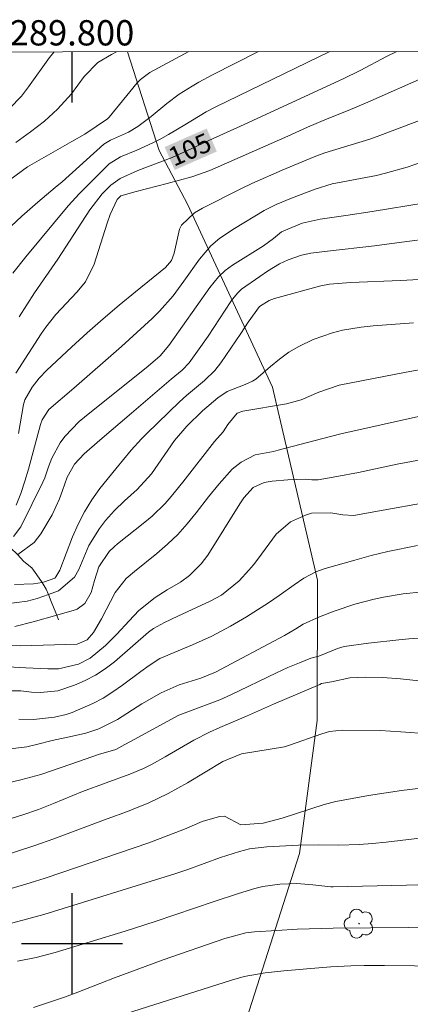
# Model space of a CAD drawing. Units: metres. Extents: x 289386 to 289901, y 1662711 to 1663275.
# Drawn here: x 289796 to 289827, y 1663195 to 1663273 of the extents above; entities that cross this region are included whole.
import ezdxf
from ezdxf.enums import TextEntityAlignment as Align

# ---------------------------------------------------------------- set-up
doc = ezdxf.new("R2010")
doc.units = ezdxf.units.M
doc.header["$MEASUREMENT"] = 0
doc.linetypes.add('Intermitente', pattern=[48, 15, -2, 2, -2, 2, -2, 2, -2, 2, -2, 15])
for name, color, linetype, lineweight in [('Articulacao', 7, 'Continuous', 18), ('Coordenadas', 7, 'Continuous', 9), ('Rio_Intermitente', 5, 'Intermitente', 9), ('Topon_Curvas_Mestras_Masc', 255, 'Continuous', 9)]:
    doc.layers.add(name, color=color, linetype=linetype, lineweight=lineweight)
for name, color, linetype, lineweight, true_color in [('Arvores_Isoladas', 7, 'Continuous', 18, 0x00ff33), ('Curvas_Intermediarias', 7, 'Continuous', 9, 0x783c14), ('Curvas_Mestras', 7, 'Continuous', 20, 0x783c14), ('Topon_Curvas_Mestras', 7, 'Continuous', 9, 0x783c14), ('Vegetacao', 7, 'Orla8', 9, 0x00ff33)]:
    doc.layers.add(name, color=color, linetype=linetype, lineweight=lineweight, true_color=true_color)
doc.layers.add('Malha', color=7, linetype='Continuous')
doc.styles.add('Arial', font='arial.ttf', dxfattribs={"height": 1.5})
doc.styles.get("Standard").update_dxf_attribs({"font": 'arial.ttf'})
doc.linetypes.add('Orla8', pattern='A,6,-0.5,["V",Standard,S=1,R=0,X=-0.5,Y=-1],-0.5,6,-0.5,["V",Standard,S=1,R=0,X=-0.5,Y=-1],-0.5', length=14)

# ---------------------------------------------------------------- blocks, each defined once
blk = doc.blocks.new('Arvore')
at = {"layer": 'Arvores_Isoladas'}
blk.add_lwpolyline([(-0.718, 0.493, 0.872324), (-0.722, -0.551, 0.862983), (0.284, -0.827, 0.900105), (0.89, 0.029, 0.863155), (0.262, 0.861, 0.882486)], format="xyb", close=True, dxfattribs=at)
blk.add_circle((0, 0), 0.0286, dxfattribs=at)

msp = doc.modelspace()

# ---------------------------------------------------------------- linework, layer by layer
at = {"layer": 'Articulacao', "flags": 128}
msp.add_lwpolyline([(289402.557, 1663270.12), (289884.259, 1663270.574), (289884.769, 1662716.302), (289403.091, 1662715.848), (289402.557, 1663270.12)], close=True, dxfattribs=at)
at = {"layer": 'Curvas_Intermediarias', "flags": 128}
for points, elevation in [([(289814.75, 1663270.509), (289811.115, 1663268.665), (289810.025, 1663268.094), (289809.505, 1663267.784), (289808.464, 1663267.134), (289807.484, 1663266.404), (289806.263, 1663265.373), (289805.213, 1663264.593), (289804.463, 1663264.153), (289803.032, 1663263.523), (289802.522, 1663263.202), (289799.221, 1663260.231), (289798.68, 1663259.761), (289797.3, 1663258.611), (289796.029, 1663257.51), (289793.889, 1663255.529)], 103), ([(289809.243, 1663270.504), (289806.153, 1663268.845), (289805.413, 1663268.304), (289805.163, 1663268.034), (289802.942, 1663265.333), (289802.812, 1663265.203), (289801.021, 1663263.993), (289799.991, 1663263.392), (289796.49, 1663261.402), (289795.079, 1663260.381)], 102), ([(289795.329, 1663253.008), (289796.34, 1663254.289), (289799.701, 1663258.31), (289800.601, 1663259.301), (289802.772, 1663261.492), (289802.932, 1663261.642), (289803.842, 1663262.202), (289805.123, 1663262.732), (289806.394, 1663263.292), (289807.014, 1663263.613), (289807.624, 1663263.953), (289808.925, 1663264.713), (289810.595, 1663265.743), (289811.365, 1663266.154), (289820.384, 1663270.514)], 104), ([(289795.569, 1663263.332), (289796.71, 1663264.163), (289797.84, 1663265.023), (289798.851, 1663265.953), (289799.971, 1663267.174), (289800.951, 1663268.534), (289802.042, 1663269.655), (289803.122, 1663270.285), (289803.528, 1663270.498)], 101), ([(289828.152, 1663268.615), (289823.38, 1663266.514), (289821.83, 1663265.863), (289820.169, 1663265.193), (289818.608, 1663264.533), (289817.068, 1663263.833), (289810.895, 1663261.122), (289809.465, 1663260.611), (289807.524, 1663260.081), (289805.083, 1663259.451), (289803.853, 1663259.101), (289803.572, 1663258.811), (289803.022, 1663257.64), (289802.772, 1663256.95), (289801.762, 1663253.699), (289801.061, 1663252.308), (289800.391, 1663251.508), (289798.72, 1663249.727), (289797.92, 1663248.727), (289797.56, 1663248.206), (289795.549, 1663245.105)], 106), ([(289795.769, 1663240.333), (289796.159, 1663242.614), (289796.26, 1663243.004), (289796.85, 1663243.995), (289797.4, 1663244.705), (289798.02, 1663245.345), (289799.971, 1663247.156), (289801.201, 1663248.276), (289802.452, 1663249.387), (289803.732, 1663250.467), (289805.013, 1663251.538), (289807.394, 1663253.459), (289807.864, 1663253.989), (289808.084, 1663254.569), (289808.494, 1663256.48), (289808.644, 1663256.8), (289809.685, 1663257.77), (289810.315, 1663258.14), (289813.386, 1663259.691), (289814.207, 1663260.081), (289816.618, 1663261.142), (289819.149, 1663262.192), (289819.989, 1663262.502), (289823.53, 1663263.593), (289824.341, 1663263.873), (289829.543, 1663265.843)], 107), ([(289827.702, 1663261.792), (289826.501, 1663261.382), (289824.781, 1663260.891), (289824.06, 1663260.711), (289820.569, 1663260.061), (289819.209, 1663259.641), (289817.338, 1663258.931), (289816.147, 1663258.42), (289815.177, 1663257.96), (289812.836, 1663256.54), (289811.696, 1663255.759), (289810.985, 1663255.169), (289810.085, 1663254.119), (289808.844, 1663252.358), (289807.984, 1663251.218), (289806.904, 1663249.997), (289806.323, 1663249.427), (289803.903, 1663247.216), (289800.151, 1663243.915), (289798.18, 1663242.224), (289797.64, 1663241.404), (289797.52, 1663241.034), (289796.55, 1663237.512), (289796.27, 1663236.552), (289795.949, 1663235.581), (289795.599, 1663234.671)], 108), ([(289795.389, 1663232.2), (289795.969, 1663232.95), (289797.7, 1663236.482), (289797.85, 1663236.822), (289798.15, 1663237.702), (289798.41, 1663238.393), (289799.061, 1663239.603), (289799.441, 1663240.103), (289800.571, 1663241.274), (289800.981, 1663241.624), (289806.013, 1663245.645), (289806.974, 1663246.466), (289807.654, 1663247.286), (289810.895, 1663251.878), (289811.586, 1663252.708), (289812.106, 1663253.208), (289812.686, 1663253.629), (289815.147, 1663255.159), (289815.927, 1663255.739), (289816.558, 1663256.26), (289818.188, 1663256.95), (289819.609, 1663257.28), (289821.64, 1663257.56), (289823.71, 1663257.87), (289827.912, 1663258.561)], 109), ([(289795.459, 1663228.399), (289796.95, 1663228.459), (289797.65, 1663228.569), (289797.82, 1663228.599), (289798.64, 1663228.909), (289798.73, 1663228.999), (289799.051, 1663229.529), (289800.041, 1663232.16), (289800.481, 1663233.171), (289800.981, 1663234.151), (289801.572, 1663235.081), (289802.212, 1663235.982), (289803.452, 1663237.542), (289804.683, 1663239.003), (289805.483, 1663239.903), (289805.903, 1663240.333), (289808.504, 1663242.834), (289809.045, 1663243.335), (289810.465, 1663244.515), (289811.295, 1663245.305), (289811.756, 1663245.906), (289813.336, 1663248.226), (289813.936, 1663249.137), (289814.827, 1663250.367), (289815.587, 1663250.837), (289815.787, 1663250.928), (289815.997, 1663250.998), (289819.659, 1663251.988), (289820.359, 1663252.128), (289822.04, 1663252.258), (289825.961, 1663252.418), (289827.432, 1663252.508)], 111), ([(289826.992, 1663249.067), (289823.79, 1663248.837), (289822.86, 1663248.727), (289821.369, 1663248.487), (289820.579, 1663248.296), (289819.059, 1663247.746), (289817.928, 1663247.206), (289817.138, 1663246.746), (289816.387, 1663246.216), (289815.677, 1663245.635), (289814.517, 1663244.625), (289814.257, 1663244.455), (289813.686, 1663244.205), (289812.266, 1663243.655), (289811.516, 1663243.154), (289810.305, 1663242.114), (289809.065, 1663240.914), (289808.104, 1663239.773), (289806.273, 1663237.132), (289805.163, 1663235.902), (289804.143, 1663235.021), (289803.352, 1663234.241), (289802.652, 1663233.461), (289802.162, 1663232.83), (289801.342, 1663231.48), (289800.531, 1663229.579), (289800.191, 1663228.979), (289798.941, 1663227.888), (289798.14, 1663227.608), (289797.25, 1663227.288), (289796.45, 1663227.078), (289794.819, 1663226.878)], 112), ([(289828.172, 1663245.485), (289826.401, 1663245.185), (289821.109, 1663244.145), (289819.519, 1663243.605), (289818.108, 1663242.994), (289816.958, 1663242.684), (289813.496, 1663242.084), (289813.056, 1663241.934), (289812.306, 1663241.044), (289811.946, 1663240.463), (289811.275, 1663239.693), (289808.754, 1663236.492), (289807.834, 1663235.361), (289807.354, 1663234.811), (289806.323, 1663233.791), (289805.763, 1663233.321), (289803.592, 1663231.6), (289803.372, 1663231.41), (289802.942, 1663231), (289802.122, 1663229.789), (289801.772, 1663228.709), (289801.512, 1663227.758), (289801.021, 1663226.898), (289800.401, 1663226.448), (289800.161, 1663226.358), (289798.801, 1663225.968), (289796.94, 1663225.437), (289795.489, 1663225.087)], 113), ([(289827.612, 1663241.724), (289821.249, 1663240.293), (289819.709, 1663239.903), (289816.307, 1663239.003), (289815.917, 1663238.913), (289814.487, 1663238.643), (289813.366, 1663238.062), (289812.646, 1663237.502), (289811.626, 1663236.362), (289810.785, 1663235.331), (289809.815, 1663234.061), (289809.105, 1663233.191), (289808.354, 1663232.36), (289807.544, 1663231.59), (289806.694, 1663230.85), (289804.933, 1663229.429), (289804.283, 1663228.869), (289803.412, 1663227.758), (289802.342, 1663225.698), (289801.692, 1663224.607), (289801.211, 1663224.037), (289800.421, 1663223.687), (289795.929, 1663223.547), (289794.559, 1663223.607)], 114), ([(289828.572, 1663234.981), (289823.86, 1663234.151), (289822.27, 1663233.851), (289821.409, 1663233.911), (289820.449, 1663234.051), (289818.938, 1663234.041), (289818.448, 1663233.871), (289817.258, 1663233.341), (289816.137, 1663232.38), (289814.697, 1663230.409), (289814.347, 1663229.959), (289813.987, 1663229.519), (289813.216, 1663228.699), (289811.816, 1663227.558), (289810.925, 1663227.078), (289808.354, 1663225.908), (289807.304, 1663225.397), (289806.444, 1663224.927), (289806.043, 1663224.627), (289803.352, 1663222.296), (289802.622, 1663221.736), (289801.862, 1663221.226), (289801.041, 1663220.806), (289800.191, 1663220.445), (289798.871, 1663219.995), (289797.52, 1663219.855), (289796.79, 1663219.895), (289795.959, 1663219.985), (289795.239, 1663220.005)], 116), ([(289795.789, 1663217.754), (289796.96, 1663217.744), (289798.63, 1663217.904), (289799.551, 1663218.135), (289800.001, 1663218.295), (289801.652, 1663218.995), (289802.462, 1663219.415), (289803.232, 1663219.905), (289803.983, 1663220.435), (289805.443, 1663221.536), (289806.103, 1663222.006), (289806.934, 1663222.546), (289809.525, 1663223.627), (289811.045, 1663224.317), (289812.526, 1663225.097), (289813.796, 1663225.848), (289814.667, 1663226.388), (289815.527, 1663226.958), (289816.377, 1663227.538), (289817.548, 1663228.379), (289818.318, 1663228.889), (289819.269, 1663229.399), (289820.019, 1663229.659), (289822.34, 1663230.329), (289823.65, 1663230.68), (289824.971, 1663231), (289827.312, 1663231.47)], 117), ([(289794.479, 1663215.343), (289796.43, 1663215.574), (289797.2, 1663215.754), (289798.43, 1663216.084), (289800.041, 1663216.404), (289801.101, 1663216.664), (289802.132, 1663217.004), (289803.592, 1663217.734), (289805.513, 1663218.965), (289807.054, 1663219.845), (289808.464, 1663220.475), (289810.195, 1663221.006), (289811.345, 1663221.476), (289816.798, 1663224.367), (289817.698, 1663224.897), (289818.268, 1663225.257), (289819.559, 1663225.838), (289820.719, 1663226.298), (289822.36, 1663226.838), (289823.87, 1663227.238), (289824.631, 1663227.398), (289826.171, 1663227.658), (289827.732, 1663227.818)], 118), ([(289793.168, 1663212.312), (289795.959, 1663212.953), (289797.54, 1663213.383), (289799.921, 1663214.193), (289802.082, 1663214.953), (289803.472, 1663215.373), (289804.183, 1663215.754), (289804.613, 1663215.994), (289808.454, 1663218.065), (289809.915, 1663218.635), (289811.696, 1663219.285), (289812.566, 1663219.675), (289816.157, 1663221.416), (289817.048, 1663221.836), (289817.968, 1663222.206), (289818.888, 1663222.566), (289819.499, 1663222.746), (289820.979, 1663223.337), (289821.519, 1663223.507), (289823.42, 1663223.757), (289825.821, 1663224.027), (289826.611, 1663224.107), (289828.192, 1663224.207)], 119), ([(289828.162, 1663216.604), (289825.981, 1663216.754), (289824.351, 1663216.854), (289821.359, 1663216.884), (289820.339, 1663216.774), (289819.739, 1663216.604), (289817.178, 1663215.714), (289816.788, 1663215.584), (289813.386, 1663215.023), (289811.926, 1663214.423), (289809.135, 1663212.732), (289807.604, 1663211.872), (289806.013, 1663211.132), (289805.013, 1663210.712), (289804.383, 1663210.452), (289802.782, 1663209.891), (289798.56, 1663208.301), (289797.07, 1663207.78), (289792.288, 1663206.22)], 121), ([(289795.189, 1663204.389), (289796.7, 1663204.829), (289797.88, 1663205.189), (289799.201, 1663205.63), (289806.063, 1663207.991), (289808.904, 1663209.061), (289810.295, 1663209.671), (289811.646, 1663210.071), (289812.056, 1663210.081), (289813.356, 1663209.401), (289815.097, 1663209.551), (289816.117, 1663209.791), (289816.618, 1663209.931), (289819.929, 1663211.002), (289820.849, 1663211.242), (289823.44, 1663211.722), (289826.041, 1663212.112), (289827.572, 1663212.302)], 122), ([(289830.373, 1663208.701), (289824.831, 1663208.041), (289823.76, 1663207.931), (289822.7, 1663207.861), (289821.089, 1663207.81), (289819.479, 1663207.82), (289817.888, 1663207.79), (289815.397, 1663207.66), (289814.027, 1663207.51), (289813.226, 1663207.31), (289811.746, 1663206.82), (289809.165, 1663205.88), (289808.124, 1663205.54), (289797.78, 1663202.328), (289790.787, 1663200.448)], 123), ([(289827.342, 1663204.679), (289826.441, 1663204.639), (289820.649, 1663204.509), (289820.469, 1663204.519), (289819.028, 1663204.669), (289817.758, 1663204.759), (289817.128, 1663204.749), (289816.417, 1663204.709), (289815.087, 1663204.529), (289814.437, 1663204.379), (289813.156, 1663203.989), (289811.245, 1663203.359), (289806.564, 1663201.768), (289804.203, 1663201.018), (289798.67, 1663199.307), (289797.17, 1663198.927), (289795.689, 1663198.637)], 124), ([(289803.722, 1663194.325), (289812.616, 1663197.136), (289813.596, 1663197.416), (289815.267, 1663197.707), (289816.738, 1663197.877), (289818.878, 1663198.067), (289820.459, 1663198.197), (289822.05, 1663198.277), (289823.1, 1663198.297), (289824.691, 1663198.297), (289834.164, 1663198.187)], 126)]:
    msp.add_lwpolyline(points, dxfattribs=dict(at, elevation=elevation))
at = {"layer": 'Curvas_Mestras', "flags": 128}
for points, elevation in [([(289795.049, 1663266.003), (289795.999, 1663266.994), (289796.56, 1663267.724), (289798.21, 1663270.045), (289798.58, 1663270.494)], 100), ([(289825.676, 1663270.519), (289824.861, 1663270.115), (289822.78, 1663269.025), (289821.429, 1663268.354), (289813.316, 1663264.613), (289811.145, 1663263.633), (289809.475, 1663262.842), (289807.904, 1663262.152), (289805.213, 1663261.122), (289803.812, 1663260.491), (289803.082, 1663259.951), (289802.392, 1663259.261), (289801.422, 1663258.01), (289798.881, 1663254.119), (289797.04, 1663251.438), (289796.42, 1663250.497), (289795.829, 1663249.547)], 105), ([(289795.709, 1663230.78), (289797.02, 1663231.73), (289797.55, 1663232.4), (289798.43, 1663233.901), (289799.011, 1663235.171), (289799.261, 1663235.822), (289799.631, 1663236.882), (289800.191, 1663237.902), (289800.951, 1663238.713), (289802.192, 1663239.813), (289804.713, 1663241.934), (289807.844, 1663244.615), (289808.704, 1663245.325), (289809.265, 1663245.916), (289809.925, 1663246.826), (289810.755, 1663248.026), (289812.566, 1663250.767), (289812.686, 1663250.938), (289813.096, 1663251.448), (289813.406, 1663251.748), (289814.847, 1663252.748), (289815.457, 1663253.158), (289816.407, 1663253.729), (289817.078, 1663254.059), (289818.138, 1663254.429), (289818.878, 1663254.569), (289820.199, 1663254.739), (289823.92, 1663255.159), (289826.471, 1663255.509), (289828.122, 1663255.709)], 110), ([(289794.939, 1663221.896), (289796.35, 1663221.806), (289798.09, 1663221.726), (289798.941, 1663221.736), (289800.501, 1663222.116), (289801.432, 1663222.566), (289802.642, 1663223.567), (289803.552, 1663224.467), (289804.513, 1663225.537), (289805.273, 1663226.338), (289806.584, 1663227.378), (289807.514, 1663227.968), (289808.574, 1663228.589), (289809.285, 1663229.099), (289810.215, 1663230.019), (289810.725, 1663230.72), (289813.266, 1663234.781), (289813.576, 1663235.241), (289814.307, 1663236.072), (289815.187, 1663236.452), (289815.817, 1663236.552), (289817.068, 1663236.682), (289818.418, 1663236.732), (289818.958, 1663236.672), (289819.449, 1663236.682), (289820.929, 1663236.922), (289822.63, 1663237.252), (289825.701, 1663237.912), (289827.532, 1663238.263)], 115), ([(289794.169, 1663209.581), (289796.119, 1663210.201), (289797.34, 1663210.622), (289798.53, 1663211.092), (289800.841, 1663212.042), (289804.573, 1663213.403), (289805.643, 1663213.863), (289806.333, 1663214.213), (289807.354, 1663214.773), (289809.635, 1663216.104), (289810.865, 1663216.734), (289811.696, 1663217.104), (289813.796, 1663218.005), (289815.917, 1663218.945), (289819.579, 1663220.506), (289819.719, 1663220.566), (289820.499, 1663220.716), (289821.95, 1663221.016), (289823.17, 1663221.066), (289824.571, 1663221.056), (289825.951, 1663220.946), (289827.442, 1663220.796)], 120), ([(289796.97, 1663194.985), (289799.411, 1663195.786), (289800.471, 1663196.186), (289802.272, 1663196.906), (289803.352, 1663197.326), (289807.204, 1663198.727), (289812.066, 1663200.438), (289813.736, 1663200.868), (289814.427, 1663200.948), (289816.177, 1663201.068), (289817.808, 1663201.158), (289820.639, 1663201.238), (289826.571, 1663201.288), (289829.132, 1663201.338)], 125)]:
    msp.add_lwpolyline(points, dxfattribs=dict(at, elevation=elevation))
at = {"layer": 'Malha', "flags": 128}
for points in [[(289800, 1663270.495), (289800, 1663266.495)], [(289800, 1663204), (289800, 1663196)], [(289804, 1663200), (289796, 1663200)]]:
    msp.add_lwpolyline(points, dxfattribs=at)
at = {"layer": 'Rio_Intermitente', "flags": 128}
msp.add_lwpolyline([(289774.181, 1663265.093), (289774.781, 1663264.213), (289775.241, 1663263.412), (289775.651, 1663262.772), (289776.242, 1663262.022), (289776.692, 1663261.442), (289776.992, 1663260.981), (289777.432, 1663260.441), (289777.922, 1663259.811), (289778.252, 1663259.261), (289778.833, 1663258.541), (289779.303, 1663257.66), (289779.733, 1663256.86), (289780.373, 1663255.799), (289780.983, 1663254.749), (289781.374, 1663253.989), (289781.944, 1663253.088), (289782.634, 1663251.838), (289783.324, 1663250.627), (289784.035, 1663249.487), (289784.105, 1663248.637), (289784.285, 1663247.586), (289784.515, 1663246.716), (289784.755, 1663245.755), (289785.085, 1663244.655), (289785.575, 1663243.545), (289786.025, 1663242.744), (289786.376, 1663242.054), (289786.856, 1663241.254), (289787.146, 1663240.834), (289787.546, 1663240.243), (289788.156, 1663239.793), (289788.546, 1663239.443), (289789.017, 1663239.053), (289789.727, 1663238.613), (289790.527, 1663238.202), (289791.318, 1663237.822), (289792.318, 1663237.182), (289792.788, 1663236.862), (289793.218, 1663236.352), (289793.528, 1663235.892), (289793.859, 1663235.311), (289794.069, 1663234.841), (289794.219, 1663234.011), (289794.209, 1663233.351), (289794.209, 1663232.79), (289794.349, 1663232.42), (289794.659, 1663231.81), (289795.129, 1663231.29), (289795.689, 1663230.77), (289796.189, 1663230.219), (289796.82, 1663229.709), (289797.22, 1663229.169), (289797.65, 1663228.569), (289797.95, 1663228.038), (289798.14, 1663227.608), (289798.35, 1663227.068), (289798.6, 1663226.488), (289798.801, 1663225.968), (289799.211, 1663224.857)], dxfattribs=at)
at = {"layer": 'Topon_Curvas_Mestras_Masc'}
msp.add_solid([(289808.116, 1663261.152, 105), (289811.445, 1663262.615, 105), (289807.319, 1663262.967, 105), (289810.647, 1663264.43, 105)], dxfattribs=at)
at = {"layer": 'Vegetacao', "flags": 128}
msp.add_lwpolyline([(289804.387, 1663270.499), (289806.897, 1663262.702), (289809.141, 1663258.463), (289815.852, 1663243.996), (289819.395, 1663228.741), (289819.379, 1663217.649), (289817.976, 1663207.154), (289809.818, 1663181.618), (289805.25, 1663173.306), (289802.671, 1663170.538), (289801.284, 1663170.144), (289762.065, 1663167.032), (289756.516, 1663164.862), (289753.739, 1663161.895), (289751.557, 1663159.126), (289748.98, 1663157.546), (289746.405, 1663157.946), (289744.031, 1663159.533), (289736.107, 1663166.291), (289731.949, 1663167.287), (289726.8, 1663167.295), (289718.286, 1663169.09), (289712.943, 1663171.673), (289708.196, 1663175.839), (289706.616, 1663179.406), (289704.843, 1663186.143), (289704.455, 1663191.293), (289704.66, 1663195.65), (289701.31, 1663206.944), (289695.191, 1663220.817), (289685.12, 1663240.637), (289683.739, 1663244.403), (289683.149, 1663246.978), (289683.157, 1663252.523), (289689.965, 1663270.391)], dxfattribs=at)

# ---------------------------------------------------------------- block references
at = {"layer": 'Arvores_Isoladas'}
msp.add_blockref('Arvore', (289822.688, 1663201.603), dxfattribs=at)

# ---------------------------------------------------------------- texts
at = {"layer": 'Coordenadas', "style": 'Arial'}
msp.add_text('289.800', height=2, dxfattribs=at).set_placement((289800, 1663270.995), align=Align.CENTER)
at = {"layer": 'Topon_Curvas_Mestras', "style": 'Arial'}
msp.add_text('105', height=1.5, rotation=23.72503, dxfattribs=at).set_placement((289809.312, 1663262.771, 105), align=Align.MIDDLE_CENTER)

doc.saveas('drawing.dxf')
